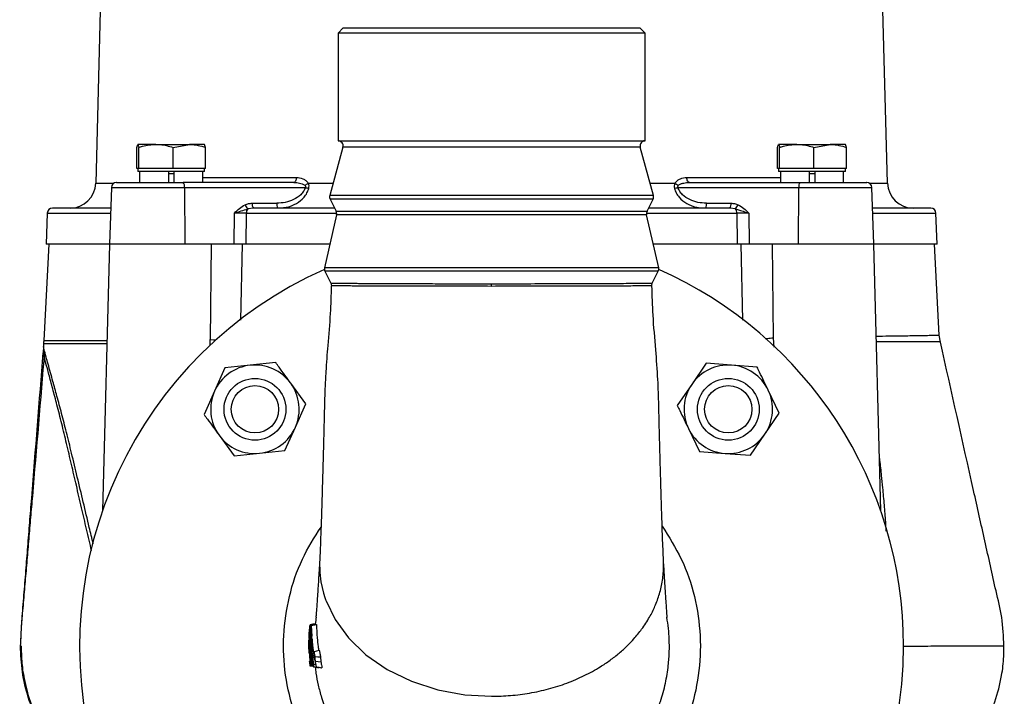
# Model space of a CAD drawing. Extents: x -1070 to 3046, y 155 to 6356.
# Drawn here: x 1512 to 1703, y 4835 to 4967 of the extents above; entities that cross this region are included whole.
import ezdxf

# ---------------------------------------------------------------- set-up
doc = ezdxf.new("R2010")
doc.units = 0
doc.header["$LTSCALE"] = 10
doc.header["$MEASUREMENT"] = 0
doc.linetypes.add('PLNÁ', pattern=[0])
doc.layers.add('1', color=7, linetype='PLNÁ')

msp = doc.modelspace()

# ---------------------------------------------------------------- linework, layer by layer
at = {"layer": '1'}
for p, q in [((1528.092, 4982.203), (1526.858, 4935.072)), ((1680.603, 4935.072), (1679.369, 4982.203)), ((1574.93, 4965.203), (1573.93, 4964.203)), ((1573.93, 4964.203), (1573.93, 4943.299)), ((1633.53, 4964.203), (1573.93, 4964.203)), ((1574.93, 4965.203), (1632.53, 4965.203)), ((1633.53, 4964.203), (1632.53, 4965.203)), ((1633.53, 4943.299), (1633.53, 4964.203)), ((1573.93, 4943.299), (1633.53, 4943.299)), ((1534.825, 4942.022), (1535.013, 4942.603)), ((1534.825, 4937.903), (1534.825, 4942.022)), ((1538.542, 4942.603), (1535.013, 4942.603)), ((1535.202, 4937.903), (1535.202, 4942.022)), ((1538.542, 4942.603), (1545.033, 4942.603)), ((1541.882, 4942.022), (1545.033, 4942.603)), ((1541.882, 4937.903), (1541.882, 4942.022)), ((1547.997, 4942.603), (1545.033, 4942.603)), ((1548.185, 4942.022), (1547.997, 4942.603)), ((1548.185, 4937.903), (1548.185, 4942.022)), ((1574.857, 4942.036), (1572.3, 4932.658)), ((1632.604, 4942.036), (1574.857, 4942.036)), ((1635.161, 4932.658), (1632.604, 4942.036)), ((1659.276, 4942.022), (1659.464, 4942.603)), ((1659.276, 4937.903), (1659.276, 4942.022)), ((1662.992, 4942.603), (1659.464, 4942.603)), ((1659.652, 4937.903), (1659.652, 4942.022)), ((1662.992, 4942.603), (1669.484, 4942.603)), ((1666.332, 4942.022), (1669.484, 4942.603)), ((1666.332, 4937.903), (1666.332, 4942.022)), ((1672.448, 4942.603), (1669.484, 4942.603)), ((1672.636, 4942.022), (1672.448, 4942.603)), ((1672.636, 4937.903), (1672.636, 4942.022)), ((1535.013, 4937.903), (1534.825, 4937.903)), ((1535.005, 4937.903), (1535.005, 4937.303)), ((1548.005, 4937.303), (1535.005, 4937.303)), ((1535.202, 4937.903), (1535.013, 4937.903)), ((1538.542, 4937.903), (1535.202, 4937.903)), ((1535.367, 4937.303), (1535.367, 4935.203)), ((1541.882, 4937.903), (1538.542, 4937.903)), ((1540.98, 4937.303), (1540.98, 4935.203)), ((1545.033, 4937.903), (1541.882, 4937.903)), ((1542.03, 4937.303), (1542.03, 4935.203)), ((1548.185, 4937.903), (1545.033, 4937.903)), ((1547.643, 4935.203), (1547.643, 4937.303)), ((1548.005, 4937.303), (1548.005, 4937.903)), ((1659.464, 4937.903), (1659.276, 4937.903)), ((1659.456, 4937.903), (1659.456, 4937.303)), ((1672.456, 4937.303), (1659.456, 4937.303)), ((1659.652, 4937.903), (1659.464, 4937.903)), ((1662.992, 4937.903), (1659.652, 4937.903)), ((1659.818, 4937.303), (1659.818, 4935.203)), ((1666.332, 4937.903), (1662.992, 4937.903)), ((1665.431, 4937.303), (1665.431, 4935.203)), ((1669.484, 4937.903), (1666.332, 4937.903)), ((1666.481, 4937.303), (1666.481, 4935.203)), ((1672.636, 4937.903), (1669.484, 4937.903)), ((1672.094, 4935.203), (1672.094, 4937.303)), ((1672.456, 4937.303), (1672.456, 4937.903)), ((1542.03, 4936.903), (1540.98, 4936.903)), ((1565.32, 4935.203), (1543.854, 4935.203)), ((1547.643, 4936.176), (1565.813, 4936.176)), ((1641.648, 4936.176), (1659.818, 4936.176)), ((1642.141, 4935.203), (1663.607, 4935.203)), ((1666.481, 4936.903), (1665.431, 4936.903)), ((1526.858, 4935.072), (1530.395, 4935.072)), ((1529.89, 4934.238), (1529.505, 4923.203)), ((1529.89, 4934.238), (1544.075, 4934.238)), ((1544.075, 4934.238), (1544.16, 4923.203)), ((1544.075, 4934.238), (1567.558, 4934.238)), ((1568.117, 4935.072), (1572.958, 4935.072)), ((1634.503, 4935.072), (1639.344, 4935.072)), ((1639.903, 4934.238), (1663.386, 4934.238)), ((1663.3, 4923.203), (1663.386, 4934.238)), ((1663.386, 4934.238), (1677.57, 4934.238)), ((1677.066, 4935.072), (1680.603, 4935.072)), ((1677.956, 4923.203), (1677.57, 4934.238)), ((1635.161, 4932.658), (1572.3, 4932.658)), ((1572.37, 4931.947), (1573.54, 4929.606)), ((1635.091, 4931.947), (1572.37, 4931.947)), ((1633.92, 4929.606), (1635.091, 4931.947)), ((1557.462, 4930.203), (1556.37, 4930.062)), ((1557.241, 4931.168), (1562.002, 4931.168)), ((1573.54, 4929.606), (1633.92, 4929.606)), ((1645.459, 4931.168), (1650.22, 4931.168)), ((1651.091, 4930.062), (1649.999, 4930.203)), ((1517.441, 4929.237), (1517.23, 4923.203)), ((1517.441, 4929.237), (1529.716, 4929.237)), ((1553.74, 4923.203), (1553.782, 4929.237)), ((1556.056, 4923.203), (1556.1, 4929.237)), ((1556.1, 4929.237), (1573.643, 4929.237)), ((1573.621, 4928.937), (1571.278, 4918.624)), ((1633.84, 4928.937), (1573.621, 4928.937)), ((1633.818, 4929.237), (1651.361, 4929.237)), ((1636.183, 4918.624), (1633.84, 4928.937)), ((1651.361, 4929.237), (1651.405, 4923.203)), ((1653.679, 4929.237), (1653.72, 4923.203)), ((1677.745, 4929.237), (1690.02, 4929.237)), ((1690.23, 4923.203), (1690.02, 4929.237)), ((1517.73, 4923.203), (1516.753, 4904.551)), ((1529.505, 4923.203), (1517.23, 4923.203)), ((1529.505, 4923.203), (1528.149, 4871.422)), ((1544.16, 4923.203), (1529.505, 4923.203)), ((1553.74, 4923.203), (1544.16, 4923.203)), ((1549.258, 4923.203), (1549.082, 4904.682)), ((1555.301, 4923.203), (1554.998, 4908.498)), ((1556.056, 4923.203), (1555.301, 4923.203)), ((1572.318, 4923.203), (1556.056, 4923.203)), ((1651.405, 4923.203), (1635.143, 4923.203)), ((1652.16, 4923.203), (1651.432, 4923.203)), ((1652.16, 4923.203), (1652.474, 4908.455)), ((1663.3, 4923.203), (1653.72, 4923.203)), ((1658.203, 4923.203), (1658.377, 4904.974)), ((1677.956, 4923.203), (1663.3, 4923.203)), ((1679.312, 4871.422), (1677.956, 4923.203)), ((1690.23, 4923.203), (1677.956, 4923.203)), ((1690.655, 4905.552), (1689.73, 4923.203)), ((1636.183, 4918.624), (1571.278, 4918.624)), ((1571.358, 4917.955), (1572.521, 4915.63)), ((1636.103, 4917.955), (1571.358, 4917.955)), ((1634.94, 4915.63), (1636.103, 4917.955)), ((1603.73, 4915.036), (1603.73, 4915.484)), ((1516.753, 4904.551), (1529.017, 4904.551)), ((1549.082, 4903.81), (1549.082, 4904.682)), ((1658.377, 4904.974), (1658.529, 4903.248)), ((1690.894, 4904.215), (1690.651, 4905.557)), ((1516.72, 4903.373), (1516.659, 4902.125)), ((1516.729, 4903.854), (1516.72, 4903.367)), ((1528.998, 4903.854), (1516.729, 4903.854)), ((1549.084, 4903.626), (1549.082, 4903.81)), ((1549.082, 4903.81), (1549.275, 4903.808)), ((1551.938, 4899.197), (1549.918, 4894.664)), ((1556.874, 4899.713), (1551.938, 4899.197)), ((1561.809, 4900.23), (1556.874, 4899.713)), ((1645.381, 4900.104), (1642.588, 4896.003)), ((1650.33, 4899.736), (1645.381, 4900.104)), ((1655.279, 4899.368), (1650.33, 4899.736)), ((1567.64, 4892.198), (1564.724, 4896.214)), ((1642.588, 4896.003), (1639.795, 4891.901)), ((1549.918, 4894.664), (1547.897, 4890.131)), ((1659.59, 4890.428), (1657.434, 4894.898)), ((1565.619, 4887.665), (1567.64, 4892.198)), ((1656.797, 4886.326), (1659.59, 4890.428)), ((1563.599, 4883.132), (1565.619, 4887.665)), ((1641.95, 4887.431), (1644.106, 4882.961)), ((1550.813, 4886.115), (1553.728, 4882.099)), ((1654.004, 4882.225), (1656.797, 4886.326)), ((1553.728, 4882.099), (1558.663, 4882.616)), ((1558.663, 4882.616), (1563.599, 4883.132)), ((1644.106, 4882.961), (1649.055, 4882.593)), ((1649.055, 4882.593), (1654.004, 4882.225)), ((1569.675, 4849.365), (1568.682, 4849.207)), ((1568.682, 4849.207), (1568.827, 4847.104)), ((1568.708, 4849.207), (1569.714, 4849.365)), ((1568.553, 4848.512), (1568.729, 4848.523)), ((1568.39, 4845.559), (1568.291, 4845.541)), ((1568.392, 4845.432), (1568.304, 4845.421)), ((1568.326, 4847.109), (1568.315, 4847.021)), ((1568.387, 4847.008), (1568.317, 4847.021)), ((1568.327, 4847.109), (1568.39, 4847.101)), ((1568.576, 4846.918), (1568.398, 4846.922)), ((1568.302, 4843.898), (1568.331, 4843.894)), ((1568.444, 4842.255), (1568.397, 4842.247)), ((1568.881, 4842.292), (1568.594, 4842.248)), ((1568.706, 4842.248), (1568.884, 4842.275)), ((1569.34, 4842.96), (1568.964, 4842.971)), ((1569.573, 4841.598), (1569.136, 4841.635)), ((1569.526, 4842.237), (1570.592, 4842.139)), ((1569.142, 4841.204), (1568.493, 4841.307)), ((1569.141, 4841.216), (1568.561, 4841.307)), ((1569.104, 4841.235), (1568.678, 4841.303)), ((1569.095, 4841.263), (1568.837, 4841.303)), ((1569.647, 4841.166), (1570.701, 4840.996))]:
    msp.add_line(p, q, dxfattribs=at)
for points in [[(1565.813, 4936.176), (1565.802, 4935.985), (1565.772, 4935.802), (1565.726, 4935.634), (1565.664, 4935.486), (1565.59, 4935.366), (1565.506, 4935.276), (1565.415, 4935.221), (1565.32, 4935.203)], [(1642.141, 4935.203), (1642.046, 4935.221), (1641.955, 4935.276), (1641.871, 4935.366), (1641.797, 4935.486), (1641.735, 4935.634), (1641.689, 4935.802), (1641.659, 4935.985), (1641.648, 4936.176)], [(1549.082, 4904.682), (1549.735, 4904.648), (1550.171, 4904.628)], [(1570.355, 4861.768), (1570.336, 4861.582), (1570.375, 4859.481), (1570.598, 4857.649), (1571.099, 4855.452), (1571.358, 4854.615), (1571.479, 4854.264), (1571.536, 4854.105), (1571.564, 4854.029), (1571.578, 4853.993), (1571.584, 4853.975), (1571.588, 4853.966), (1571.589, 4853.961), (1571.59, 4853.959), (1571.59, 4853.958), (1571.591, 4853.957), (1571.591, 4853.957), (1571.591, 4853.957), (1571.591, 4853.957), (1571.591, 4853.957), (1571.591, 4853.957), (1571.591, 4853.957), (1571.591, 4853.957), (1573.345, 4850.326), (1575.935, 4846.793), (1579.331, 4843.518), (1583.47, 4840.668), (1588.188, 4838.372), (1593.286, 4836.721), (1598.537, 4835.755), (1603.73, 4835.442)], [(1569.51, 4849.507), (1568.989, 4849.425), (1568.468, 4849.342)], [(1569.555, 4849.486), (1569.046, 4849.415), (1568.536, 4849.343)], [(1569.277, 4844.126), (1569.774, 4844.267), (1570.27, 4844.408)], [(1569.444, 4843.176), (1569.976, 4843.133), (1570.507, 4843.09)]]:
    msp.add_lwpolyline(points, dxfattribs=at)
for centre, radius in [((1557.769, 4891.165), 6), ((1649.692, 4891.165), 6), ((1557.769, 4891.165), 4.6), ((1649.692, 4891.165), 4.6)]:
    msp.add_circle(centre, radius, dxfattribs=at)
for centre, radius, start, end in [((1573.892, 4942.299), 1.001, 344.74488, 87.77389), ((1633.569, 4942.299), 1.001, 92.22611, 195.25512), ((1530.89, 4934.203), 1, 90, 178), ((1542.83, 4934.46), 1.265, 349.87108, 35.9409), ((1664.631, 4934.46), 1.265, 144.0591, 190.12892), ((1676.571, 4934.203), 1, 2, 90), ((1521.86, 4935.203), 5, 270, 358.5), ((1566.053, 4937.58), 3.248, 295.59212, 309.45292), ((1570.474, 4942.882), 9.123, 251.36064, 255.74599), ((1636.987, 4942.882), 9.123, 284.25401, 288.63936), ((1641.408, 4937.58), 3.248, 230.54708, 244.40788), ((1685.601, 4935.203), 5, 181.5, 270), ((1573.265, 4932.395), 1.001, 164.74488, 206.56505), ((1634.195, 4932.395), 1.001, 333.43495, 15.25512), ((1518.441, 4929.203), 1, 90, 178), ((1558.386, 4931.858), 2.7, 201.08146, 221.69016), ((1557.382, 4929.275), 1.283, 142.12798, 181.66208), ((1558.487, 4930.945), 1.265, 169.87047, 215.94151), ((1563.923, 4931.011), 1.927, 175.32395, 202.67193), ((1572.645, 4929.159), 1.001, 347.19573, 26.56505), ((1634.816, 4929.159), 1.001, 153.43495, 192.80427), ((1643.229, 4931.06), 2.233, 339.23355, 2.77483), ((1648.974, 4930.945), 1.265, 324.05849, 10.12953), ((1649.075, 4931.858), 2.7, 318.30984, 338.91854), ((1650.079, 4929.275), 1.283, 358.33732, 37.87201), ((1689.02, 4929.203), 1, 2, 90), ((1603.73, 4845.203), 80, 113.94911, 0), ((1572.254, 4918.403), 1.001, 167.19573, 206.56505), ((1635.207, 4918.403), 1.001, 333.43495, 12.80427), ((1603.73, 4845.203), 80, 0, 66.05089), ((1536.726, 4903.505), 20, 177, 179), ((1557.769, 4891.165), 8.595, 95.97498, 155.97498), ((1557.769, 4891.165), 8.595, 35.97498, 95.97498), ((1649.692, 4891.165), 8.595, 85.74537, 145.74537), ((1649.692, 4891.165), 8.595, 25.74537, 85.74537), ((1557.769, 4891.165), 8.595, 335.97498, 35.97498), ((1649.692, 4891.165), 8.595, 145.74537, 205.74537), ((1557.769, 4891.165), 8.595, 155.97498, 215.97498), ((1649.692, 4891.165), 8.595, 325.74537, 25.74537), ((1557.769, 4891.165), 8.595, 275.97498, 335.97498), ((1649.692, 4891.165), 8.595, 205.74537, 265.74537), ((1557.769, 4891.165), 8.595, 215.97498, 275.97498), ((1649.692, 4891.165), 8.595, 265.74537, 325.74537)]:
    msp.add_arc(centre, radius, start, end, dxfattribs=at)
for points, knots in [([(1535.013, 4942.603), (1535.018, 4942.602), (1535.081, 4942.594), (1535.144, 4942.298), (1535.202, 4942.022)], [0, 0, 0, 0, 0.04583867, 0.65284552, 0.65284552, 0.65284552, 0.65284552]), ([(1535.202, 4942.022), (1535.445, 4942.099), (1536.533, 4942.44), (1537.664, 4942.532), (1538.542, 4942.603)], [0, 0, 0, 0, 0.7630327, 3.4107749, 3.4107749, 3.4107749, 3.4107749]), ([(1538.542, 4942.603), (1538.815, 4942.596), (1539.945, 4942.567), (1541.047, 4942.257), (1541.882, 4942.022)], [0, 0, 0, 0, 0.8260816, 3.4156632, 3.4156632, 3.4156632, 3.4156632]), ([(1545.033, 4942.603), (1545.108, 4942.602), (1546.172, 4942.594), (1547.215, 4942.298), (1548.185, 4942.022)], [0, 0, 0, 0, 0.2268933, 3.231424, 3.231424, 3.231424, 3.231424]), ([(1659.464, 4942.603), (1659.468, 4942.602), (1659.532, 4942.594), (1659.594, 4942.298), (1659.652, 4942.022)], [0, 0, 0, 0, 0.04583751, 0.65282938, 0.65282938, 0.65282938, 0.65282938]), ([(1659.652, 4942.022), (1659.896, 4942.099), (1660.984, 4942.44), (1662.114, 4942.532), (1662.992, 4942.603)], [0, 0, 0, 0, 0.7630355, 3.4107745, 3.4107745, 3.4107745, 3.4107745]), ([(1662.992, 4942.603), (1663.266, 4942.596), (1664.396, 4942.567), (1665.497, 4942.257), (1666.332, 4942.022)], [0, 0, 0, 0, 0.8260848, 3.4156669, 3.4156669, 3.4156669, 3.4156669]), ([(1669.484, 4942.603), (1669.559, 4942.602), (1670.623, 4942.594), (1671.666, 4942.298), (1672.636, 4942.022)], [0, 0, 0, 0, 0.2268906, 3.2314237, 3.2314237, 3.2314237, 3.2314237]), ([(1530.919, 4935.203), (1530.91, 4935.203), (1530.802, 4935.203), (1531.238, 4935.203), (1532.263, 4935.203), (1533.924, 4935.203), (1536.038, 4935.203), (1538.526, 4935.203), (1541.216, 4935.203), (1542.984, 4935.203), (1543.854, 4935.203)], [0, 0, 0, 0, 0.1824074, 2.0632711, 3.9441329, 5.7655279, 7.5869229, 9.4677848, 11.3486484, 13.1700449, 13.1700449, 13.1700449, 13.1700449]), ([(1565.32, 4935.203), (1565.439, 4935.2), (1565.625, 4935.197), (1565.997, 4935.166), (1566.431, 4935.096), (1566.979, 4934.953), (1567.297, 4934.751), (1567.456, 4934.65)], [0, 0, 0, 0, 0.3601353, 0.5624997, 1.1246175, 1.6877539, 2.2492257, 2.2492257, 2.2492257, 2.2492257]), ([(1565.813, 4936.176), (1566.241, 4936.128), (1566.896, 4936.055), (1567.687, 4935.61), (1567.98, 4935.244), (1568.117, 4935.072)], [0, 0, 0, 0, 1.3371939, 2.0522143, 2.6859501, 2.6859501, 2.6859501, 2.6859501]), ([(1639.344, 4935.072), (1639.491, 4935.252), (1639.786, 4935.614), (1640.574, 4936.058), (1641.218, 4936.129), (1641.648, 4936.176)], [0, 0, 0, 0, 0.671598, 1.3431914, 2.6838414, 2.6838414, 2.6838414, 2.6838414]), ([(1640.005, 4934.65), (1640.157, 4934.747), (1640.474, 4934.95), (1641.203, 4935.149), (1641.769, 4935.181), (1642.141, 4935.203)], [0, 0, 0, 0, 0.5393784, 1.1251926, 2.2514631, 2.2514631, 2.2514631, 2.2514631]), ([(1663.607, 4935.203), (1664.477, 4935.203), (1666.245, 4935.203), (1668.935, 4935.203), (1671.423, 4935.203), (1673.536, 4935.203), (1675.198, 4935.203), (1676.223, 4935.203), (1676.659, 4935.203), (1676.551, 4935.203), (1676.542, 4935.203)], [0, 0, 0, 0, 1.8213964, 3.7022601, 5.5831219, 7.4045169, 9.2259119, 11.1067738, 12.9876374, 13.1700449, 13.1700449, 13.1700449, 13.1700449]), ([(1567.558, 4934.238), (1567.454, 4933.982), (1567.24, 4933.453), (1566.485, 4932.587), (1565.284, 4931.812), (1563.678, 4931.263), (1562.562, 4931.199), (1562.002, 4931.168)], [0, 0, 0, 0, 0.8196288, 1.696167, 3.4081995, 5.0998074, 6.8004809, 6.8004809, 6.8004809, 6.8004809]), ([(1563.064, 4930.3), (1563.408, 4930.332), (1564.373, 4930.421), (1565.871, 4931.059), (1567.146, 4932.057), (1567.907, 4933.121), (1568.124, 4933.743), (1568.227, 4934.04)], [0, 0, 0, 0, 1.0619271, 2.9816594, 4.9140684, 5.9200313, 6.8427101, 6.8427101, 6.8427101, 6.8427101]), ([(1567.456, 4934.65), (1567.49, 4934.619), (1567.551, 4934.561), (1567.597, 4934.467), (1567.607, 4934.394), (1567.601, 4934.321), (1567.575, 4934.271), (1567.558, 4934.238)], [0, 0, 0, 0, 0.13946312, 0.25528456, 0.30879519, 0.36207902, 0.47623415, 0.47623415, 0.47623415, 0.47623415]), ([(1568.227, 4934.04), (1568.258, 4934.217), (1568.32, 4934.575), (1568.185, 4934.905), (1568.117, 4935.072)], [0, 0, 0, 0, 0.5344171, 1.0795722, 1.0795722, 1.0795722, 1.0795722]), ([(1639.344, 4935.072), (1639.276, 4934.905), (1639.141, 4934.575), (1639.203, 4934.217), (1639.234, 4934.04)], [0, 0, 0, 0, 0.5451551, 1.0795722, 1.0795722, 1.0795722, 1.0795722]), ([(1639.234, 4934.04), (1639.337, 4933.742), (1639.554, 4933.12), (1640.315, 4932.059), (1641.587, 4931.043), (1643.065, 4930.482), (1644, 4930.284), (1644.329, 4930.258), (1644.345, 4930.257)], [0, 0, 0, 0, 0.9227153, 1.9278905, 3.8570161, 5.7742726, 6.7396296, 6.790452, 6.790452, 6.790452, 6.790452]), ([(1640.005, 4934.65), (1639.971, 4934.619), (1639.91, 4934.561), (1639.864, 4934.467), (1639.854, 4934.394), (1639.86, 4934.321), (1639.886, 4934.271), (1639.903, 4934.238)], [0, 0, 0, 0, 0.13946309, 0.2552845, 0.30879369, 0.3620789, 0.476234, 0.476234, 0.476234, 0.476234]), ([(1645.459, 4931.168), (1644.898, 4931.2), (1643.779, 4931.264), (1642.173, 4931.814), (1640.974, 4932.588), (1640.221, 4933.453), (1640.007, 4933.982), (1639.903, 4934.238)], [0, 0, 0, 0, 1.7048091, 3.3981389, 5.1053551, 5.9810419, 6.8003858, 6.8003858, 6.8003858, 6.8003858]), ([(1529.749, 4930.203), (1529.199, 4930.203), (1527.282, 4930.203), (1524.664, 4930.203), (1521.917, 4930.203), (1519.944, 4930.203), (1518.676, 4930.203), (1518.519, 4930.203), (1518.441, 4930.203)], [0, 0, 0, 0, 0.8226022, 2.8617768, 4.931505, 7.0453949, 9.1720482, 11.3089159, 11.3089159, 11.3089159, 11.3089159]), ([(1553.782, 4929.237), (1554.092, 4929.564), (1554.71, 4930.215), (1555.482, 4930.663), (1555.866, 4930.887)], [0, 0, 0, 0, 1.3457962, 2.6855556, 2.6855556, 2.6855556, 2.6855556]), ([(1553.782, 4929.237), (1554.209, 4929.385), (1555.066, 4929.681), (1555.935, 4929.935), (1556.37, 4930.062)], [0, 0, 0, 0, 1.3568855, 2.7170411, 2.7170411, 2.7170411, 2.7170411]), ([(1555.866, 4930.887), (1556.088, 4930.97), (1556.532, 4931.135), (1557.004, 4931.157), (1557.241, 4931.168)], [0, 0, 0, 0, 0.7090188, 1.4202836, 1.4202836, 1.4202836, 1.4202836]), ([(1573.242, 4930.203), (1572.655, 4930.203), (1569.554, 4930.203), (1564.222, 4930.203), (1559.703, 4930.203), (1557.462, 4930.203)], [0, 0, 0, 0, 1.6615459, 8.7775959, 15.7801043, 15.7801043, 15.7801043, 15.7801043]), ([(1649.999, 4930.203), (1647.757, 4930.203), (1643.239, 4930.203), (1637.907, 4930.203), (1634.806, 4930.203), (1634.219, 4930.203)], [0, 0, 0, 0, 7.0023077, 14.1181472, 15.7801043, 15.7801043, 15.7801043, 15.7801043]), ([(1650.22, 4931.168), (1650.457, 4931.157), (1650.929, 4931.135), (1651.373, 4930.97), (1651.594, 4930.887)], [0, 0, 0, 0, 0.7112648, 1.4202836, 1.4202836, 1.4202836, 1.4202836]), ([(1651.091, 4930.062), (1651.345, 4929.992), (1651.919, 4929.832), (1652.786, 4929.54), (1653.39, 4929.335), (1653.679, 4929.237)], [0, 0, 0, 0, 0.7943779, 1.796376, 2.7171599, 2.7171599, 2.7171599, 2.7171599]), ([(1651.594, 4930.887), (1651.979, 4930.663), (1652.751, 4930.215), (1653.369, 4929.564), (1653.679, 4929.237)], [0, 0, 0, 0, 1.3397594, 2.6855556, 2.6855556, 2.6855556, 2.6855556]), ([(1689.02, 4930.203), (1688.942, 4930.203), (1688.785, 4930.203), (1687.517, 4930.203), (1685.544, 4930.203), (1682.797, 4930.203), (1680.179, 4930.203), (1678.262, 4930.203), (1677.711, 4930.203)], [0, 0, 0, 0, 2.1367487, 4.2633974, 6.3774091, 8.4470177, 10.4862526, 11.3089159, 11.3089159, 11.3089159, 11.3089159]), ([(1556.1, 4929.238), (1555.925, 4929.238), (1555.575, 4929.24), (1554.987, 4929.241), (1554.381, 4929.24), (1553.982, 4929.238), (1553.782, 4929.237)], [0, 0, 0, 0, 0.5808827, 1.1590417, 1.7372824, 2.318395, 2.318395, 2.318395, 2.318395]), ([(1653.679, 4929.237), (1653.479, 4929.238), (1653.08, 4929.24), (1652.474, 4929.241), (1651.886, 4929.24), (1651.536, 4929.238), (1651.361, 4929.237)], [0, 0, 0, 0, 0.5811126, 1.1593531, 1.7375156, 2.3183951, 2.3183951, 2.3183951, 2.3183951]), ([(1556.056, 4923.203), (1555.869, 4923.203), (1555.39, 4923.203), (1554.576, 4923.203), (1553.992, 4923.203), (1553.74, 4923.203)], [0, 0, 0, 0, 0.6190005, 1.5858759, 2.3158528, 2.3158528, 2.3158528, 2.3158528]), ([(1653.72, 4923.203), (1653.508, 4923.203), (1652.964, 4923.203), (1652.143, 4923.203), (1651.627, 4923.203), (1651.405, 4923.203)], [0, 0, 0, 0, 0.618988, 1.5858641, 2.3158528, 2.3158528, 2.3158528, 2.3158528]), ([(1653.545, 4923.203), (1653.512, 4923.203), (1653.005, 4923.203), (1652.568, 4923.203), (1652.16, 4923.203)], [0, 0, 0, 0, 0.0903162, 1.38551, 1.38551, 1.38551, 1.38551]), ([(1572.599, 4915.155), (1572.546, 4913.346), (1572.431, 4909.476), (1571.947, 4903.922), (1571.548, 4899.081), (1571.369, 4895.411), (1571.275, 4892.662), (1571.233, 4889.916), (1571.135, 4886.713), (1571.034, 4882.698), (1570.918, 4878.452), (1570.795, 4874.142), (1570.664, 4869.939), (1570.515, 4865.674), (1570.4, 4863.079), (1570.343, 4861.769)], [0, 0, 0, 0, 5.0293382, 10.7566738, 15.4836214, 18.5252638, 20.9945451, 23.1675869, 26.201496, 30.0385243, 34.7017755, 38.7597285, 43.3036238, 48.3278347, 53.4468763, 53.4468763, 53.4468763, 53.4468763]), ([(1572.52, 4915.631), (1572.552, 4915.555), (1572.617, 4915.403), (1572.623, 4915.237), (1572.626, 4915.154)], [0, 0, 0, 0, 0.24858994, 0.49722279, 0.49722279, 0.49722279, 0.49722279]), ([(1603.73, 4915.484), (1602.385, 4915.484), (1599.91, 4915.484), (1596.574, 4915.485), (1593.938, 4915.487), (1591.888, 4915.49), (1589.927, 4915.496), (1587.615, 4915.504), (1584.693, 4915.516), (1582.332, 4915.527), (1580.631, 4915.536), (1579.616, 4915.542), (1578.6, 4915.548), (1577.6, 4915.555), (1576.631, 4915.563), (1575.712, 4915.571), (1574.632, 4915.583), (1573.629, 4915.596), (1572.918, 4915.61), (1572.576, 4915.622), (1572.538, 4915.628), (1572.522, 4915.63)], [0, 0, 0, 0, 2.5719731, 4.7321057, 6.4801778, 7.8159921, 8.9195936, 10.5888362, 12.8236284, 15.6238629, 16.5477136, 17.5354652, 18.5871267, 19.7027299, 20.8822903, 22.1258357, 23.4333842, 25.8819453, 27.9985891, 29.7829167, 31.2099403, 31.2099403, 31.2099403, 31.2099403]), ([(1603.73, 4915.036), (1601.687, 4915.036), (1597.614, 4915.037), (1591.742, 4915.045), (1586.337, 4915.057), (1581.596, 4915.073), (1577.713, 4915.092), (1574.791, 4915.114), (1573.123, 4915.134), (1572.426, 4915.151), (1572.626, 4915.154), (1572.627, 4915.154)], [0, 0, 0, 0, 3.9545119, 7.8818948, 11.8234307, 15.7591118, 19.6882529, 23.6328701, 27.5555243, 31.500361, 31.5060308, 31.5060308, 31.5060308, 31.5060308]), ([(1634.939, 4915.63), (1634.939, 4915.63), (1635.013, 4915.627), (1634.761, 4915.617), (1634.124, 4915.6), (1632.67, 4915.58), (1630.633, 4915.56), (1628.52, 4915.545), (1626.874, 4915.535), (1625.655, 4915.529), (1624.675, 4915.524), (1623.662, 4915.52), (1622.618, 4915.515), (1621.017, 4915.51), (1618.794, 4915.503), (1614.944, 4915.494), (1609.919, 4915.485), (1605.772, 4915.484), (1603.73, 4915.484)], [0, 0, 0, 0, 0.0143436, 2.0857821, 4.6943459, 7.8390762, 10.9342351, 13.2971095, 14.9274882, 15.7965669, 16.6606958, 17.5198632, 18.3740809, 19.2233707, 21.3241582, 23.3941834, 27.436949, 31.3577437, 31.3577437, 31.3577437, 31.3577437]), ([(1634.83, 4915.154), (1634.832, 4915.154), (1635.03, 4915.149), (1634.332, 4915.135), (1632.659, 4915.114), (1629.731, 4915.092), (1625.843, 4915.073), (1621.104, 4915.057), (1615.694, 4915.045), (1609.832, 4915.037), (1605.762, 4915.036), (1603.73, 4915.036)], [0, 0, 0, 0, 0.0324141, 3.9576785, 7.8953122, 11.8336057, 15.7586906, 19.703494, 23.6254963, 27.5686321, 31.5007413, 31.5007413, 31.5007413, 31.5007413]), ([(1634.835, 4915.154), (1634.838, 4915.237), (1634.844, 4915.404), (1634.909, 4915.557), (1634.942, 4915.633)], [0, 0, 0, 0, 0.2496145, 0.4991615, 0.4991615, 0.4991615, 0.4991615]), ([(1637.118, 4861.77), (1637.053, 4863.266), (1636.927, 4866.15), (1636.768, 4870.819), (1636.637, 4875.144), (1636.531, 4878.901), (1636.446, 4882.048), (1636.369, 4884.991), (1636.279, 4888.221), (1636.197, 4892.279), (1636.035, 4897.202), (1635.611, 4903.035), (1635.042, 4909.096), (1634.919, 4913.245), (1634.863, 4915.155)], [0, 0, 0, 0, 5.8398962, 11.2554252, 15.8639712, 19.6728989, 22.7024891, 25.1674558, 28.1815721, 31.9125598, 36.5578298, 41.9298813, 48.143812, 53.4468655, 53.4468655, 53.4468655, 53.4468655]), ([(1658.377, 4904.974), (1658.035, 4904.935), (1657.572, 4904.883), (1657.013, 4904.844), (1656.866, 4904.834)], [0, 0, 0, 0, 1.1192326, 1.5176351, 1.5176351, 1.5176351, 1.5176351]), ([(1690.612, 4905.549), (1690.611, 4905.544), (1690.611, 4905.529), (1690.187, 4905.507), (1689.459, 4905.482), (1688.475, 4905.458), (1687.309, 4905.435), (1686.009, 4905.413), (1684.333, 4905.387), (1682.254, 4905.358), (1680.151, 4905.33), (1678.838, 4905.312), (1678.424, 4905.306)], [0, 0, 0, 0, 1.0451876, 2.508659, 3.8886832, 5.1852517, 6.3983576, 7.5279933, 8.5741528, 10.2038142, 11.5778748, 12.2093045, 12.2093045, 12.2093045, 12.2093045]), ([(1526.36, 4865.052), (1526.109, 4866.109), (1525.46, 4868.834), (1524.434, 4873.175), (1523.285, 4877.995), (1522.199, 4882.533), (1521.179, 4886.668), (1520.219, 4890.377), (1519.332, 4893.701), (1518.622, 4896.295), (1518.052, 4898.349), (1517.601, 4899.957), (1517.156, 4901.552), (1516.797, 4902.861), (1516.746, 4903.197), (1516.72, 4903.363)], [0, 0, 0, 0, 2.3750988, 6.1249164, 9.9072344, 13.5917706, 16.9684731, 20.1978639, 23.4075054, 26.4646863, 28.4109327, 30.7174016, 32.9808494, 36.2688744, 39.512652, 39.512652, 39.512652, 39.512652]), ([(1690.89, 4904.225), (1690.877, 4904.228), (1690.848, 4904.235), (1690.558, 4904.243), (1689.967, 4904.252), (1689.07, 4904.259), (1688.058, 4904.265), (1687.193, 4904.269), (1686.422, 4904.271), (1685.599, 4904.271), (1684.601, 4904.27), (1683.568, 4904.27), (1682.644, 4904.27), (1681.671, 4904.272), (1680.407, 4904.273), (1679.286, 4904.274), (1678.547, 4904.273), (1678.452, 4904.273)], [0, 0, 0, 0, 0.9003509, 2.0462574, 3.4150215, 4.86204, 6.0046687, 6.8432404, 7.3492432, 8.0201155, 8.8340644, 9.5565354, 10.1253801, 10.5975519, 11.3300665, 12.2970472, 12.4398499, 12.4398499, 12.4398499, 12.4398499]), ([(1703.222, 4845.202), (1703.142, 4847.061), (1702.987, 4850.679), (1701.676, 4855.803), (1700.609, 4860.764), (1699.511, 4865.629), (1698.424, 4870.499), (1695.546, 4883.362), (1693.038, 4894.605), (1690.892, 4904.225)], [0, 0, 0, 0, 5.5683734, 10.8357406, 15.8198206, 20.8130723, 25.8054812, 30.7971675, 60.3794321, 60.3794321, 60.3794321, 60.3794321]), ([(1516.906, 4902.33), (1516.121, 4892.981), (1515.22, 4882.253), (1514.195, 4870.15), (1513.844, 4866.017), (1513.493, 4861.883), (1513.133, 4857.749), (1512.795, 4853.615), (1512.385, 4849.441), (1512.269, 4846.634), (1512.211, 4845.205)], [0, 0, 0, 0, 28.1452094, 32.2940952, 36.4422263, 40.5897959, 44.739932, 48.8946682, 53.0329003, 57.3218136, 57.3218136, 57.3218136, 57.3218136]), ([(1512.244, 4845.2), (1512.336, 4846.92), (1512.513, 4850.209), (1512.922, 4855.061), (1513.293, 4859.765), (1513.67, 4864.473), (1514.041, 4869.178), (1515.035, 4881.73), (1515.91, 4892.713), (1516.66, 4902.126)], [0, 0, 0, 0, 5.1668403, 9.8790793, 14.606846, 19.3255123, 24.0459099, 28.7675908, 57.0989673, 57.0989673, 57.0989673, 57.0989673]), ([(1526.056, 4863.662), (1525.727, 4865.071), (1525.069, 4867.895), (1524.082, 4872.148), (1523.104, 4876.348), (1522.135, 4880.509), (1521.195, 4884.531), (1520.246, 4888.425), (1519.334, 4892.002), (1518.489, 4895.236), (1517.748, 4897.991), (1517.216, 4899.946), (1516.885, 4901.164), (1516.697, 4901.883), (1516.673, 4902.045), (1516.66, 4902.126)], [0, 0, 0, 0, 3.183061, 6.3782872, 9.7643892, 12.9868073, 16.3068504, 19.6382941, 23.0568074, 26.2895075, 29.6128994, 32.934958, 35.1514415, 37.3677701, 39.6001648, 39.6001648, 39.6001648, 39.6001648]), ([(1564.724, 4896.214), (1563.967, 4897.257), (1562.992, 4898.601), (1562.025, 4899.933), (1561.809, 4900.23)], [0, 0, 0, 0, 3.8556915, 4.9624923, 4.9624923, 4.9624923, 4.9624923]), ([(1657.434, 4894.898), (1656.874, 4896.06), (1656.153, 4897.555), (1655.438, 4899.037), (1655.279, 4899.368)], [0, 0, 0, 0, 3.8556941, 4.962497, 4.962497, 4.962497, 4.962497]), ([(1639.795, 4891.901), (1639.954, 4891.57), (1640.669, 4890.088), (1641.39, 4888.593), (1641.95, 4887.431)], [0, 0, 0, 0, 1.1068029, 4.9625104, 4.9625104, 4.9625104, 4.9625104]), ([(1547.897, 4890.131), (1548.113, 4889.834), (1549.08, 4888.503), (1550.055, 4887.159), (1550.813, 4886.115)], [0, 0, 0, 0, 1.1068008, 4.9625065, 4.9625065, 4.9625065, 4.9625065]), ([(1680.373, 4867.521), (1680.369, 4867.581), (1680.336, 4868.174), (1680.258, 4869.311), (1680.139, 4870.937), (1680.006, 4872.584), (1679.861, 4874.253), (1679.684, 4876.155), (1679.449, 4878.503), (1679.224, 4880.614), (1679.066, 4881.944), (1679.028, 4882.272)], [0, 0, 0, 0, 0.1834826, 1.8054952, 3.4452056, 5.1027144, 6.7779066, 8.4786422, 10.8302509, 13.8328966, 14.8150388, 14.8150388, 14.8150388, 14.8150388]), ([(1599.734, 4805.062), (1597.203, 4805.453), (1592.14, 4806.235), (1584.999, 4809.201), (1578.521, 4813.363), (1572.952, 4818.703), (1568.49, 4824.994), (1565.298, 4832.018), (1563.491, 4839.518), (1563.129, 4847.231), (1564.257, 4854.857), (1566.66, 4862.056), (1569.316, 4866.263), (1570.602, 4868.301)], [0, 0, 0, 0, 7.7059183, 15.413377, 23.1223653, 30.8329005, 38.5449587, 46.258585, 53.9737109, 61.690403, 69.4086044, 77.1283623, 84.3795472, 84.3795472, 84.3795472, 84.3795472]), ([(1636.853, 4868.478), (1638.179, 4866.385), (1640.882, 4862.119), (1643.324, 4854.846), (1644.463, 4847.199), (1644.108, 4839.459), (1642.304, 4831.928), (1639.106, 4824.871), (1634.631, 4818.547), (1629.04, 4813.174), (1622.532, 4808.982), (1615.353, 4805.99), (1610.26, 4805.198), (1607.714, 4804.802)], [0, 0, 0, 0, 7.4564983, 15.1962057, 22.9374708, 30.6802631, 38.4245762, 46.1704643, 53.9178576, 61.6668035, 69.417291, 77.1692971, 84.9228525, 84.9228525, 84.9228525, 84.9228525]), ([(1570.35, 4861.908), (1570.268, 4860.572), (1570.11, 4857.982), (1569.919, 4855.022), (1569.771, 4852.861), (1569.669, 4851.402), (1569.604, 4850.692), (1569.627, 4850.818), (1569.631, 4850.839)], [0, 0, 0, 0, 2.79635, 5.4213697, 7.645405, 9.4788327, 11.0647561, 11.3903855, 11.3903855, 11.3903855, 11.3903855]), ([(1603.73, 4835.442), (1604.957, 4835.473), (1607.437, 4835.535), (1611.144, 4836.029), (1614.818, 4836.825), (1618.379, 4837.961), (1621.751, 4839.408), (1624.189, 4840.75), (1625.818, 4841.799), (1626.756, 4842.452), (1627.655, 4843.129), (1628.514, 4843.828), (1629.332, 4844.546), (1630.306, 4845.467), (1631.527, 4846.752), (1633.012, 4848.582), (1634.389, 4850.691), (1635.535, 4852.993), (1636.242, 4854.943), (1636.678, 4856.63), (1636.933, 4857.976), (1637.093, 4859.37), (1637.157, 4860.642), (1637.121, 4861.445), (1637.106, 4861.77)], [0, 0, 0, 0, 3.2468675, 6.56723, 9.9394356, 13.3485112, 16.7669158, 20.1682254, 21.2949547, 22.4168141, 23.5331784, 24.6424063, 25.7436672, 26.8364923, 28.7556828, 31.2554199, 34.3091777, 36.9342528, 39.8126836, 41.3395707, 42.9194928, 44.5476038, 46.2180565, 47.3511157, 47.3511157, 47.3511157, 47.3511157]), ([(1637.832, 4850.71), (1637.834, 4850.732), (1637.839, 4850.78), (1637.786, 4851.467), (1637.718, 4852.437), (1637.615, 4853.926), (1637.479, 4855.996), (1637.313, 4858.6), (1637.181, 4860.754), (1637.116, 4861.818)], [0, 0, 0, 0, 1.0203739, 2.2193441, 3.623981, 5.2411563, 7.0751663, 9.127168, 11.1321357, 11.1321357, 11.1321357, 11.1321357]), ([(1568.378, 4848.371), (1568.399, 4848.599), (1568.432, 4848.948), (1568.467, 4849.26), (1568.479, 4849.36), (1568.477, 4849.332), (1568.461, 4849.164), (1568.428, 4848.805), (1568.374, 4848.13), (1568.344, 4847.502), (1568.326, 4847.109)], [0, 0, 0, 0, 0.5345579, 0.8193659, 1.1053607, 1.3777672, 1.684015, 1.9593686, 2.4420388, 3.2518675, 3.2518675, 3.2518675, 3.2518675]), ([(1568.387, 4847.004), (1568.393, 4847.27), (1568.404, 4847.768), (1568.437, 4848.504), (1568.467, 4848.972), (1568.483, 4849.207)], [0, 0, 0, 0, 0.8035042, 1.5033927, 2.2046744, 2.2046744, 2.2046744, 2.2046744]), ([(1568.486, 4849.207), (1568.47, 4848.945), (1568.439, 4848.432), (1568.41, 4847.67), (1568.402, 4847.172), (1568.398, 4846.922)], [0, 0, 0, 0, 0.7819497, 1.5333096, 2.2862438, 2.2862438, 2.2862438, 2.2862438]), ([(1568.483, 4849.207), (1568.483, 4849.207), (1568.484, 4849.207), (1568.485, 4849.207), (1568.486, 4849.207)], [0, 0, 0, 0, 0.0012358865, 0.0032484531, 0.0032484531, 0.0032484531, 0.0032484531]), ([(1568.513, 4848.871), (1568.518, 4848.977), (1568.526, 4849.172), (1568.533, 4849.263), (1568.536, 4849.305)], [0, 0, 0, 0, 0.23695395, 0.43514817, 0.43514817, 0.43514817, 0.43514817]), ([(1568.542, 4849.338), (1568.542, 4849.34), (1568.545, 4849.357), (1568.547, 4849.281), (1568.549, 4849.063), (1568.55, 4848.776), (1568.552, 4848.57), (1568.553, 4848.512)], [0, 0, 0, 0, 0.02557127, 0.24571337, 0.45468295, 0.748971, 0.86474771, 0.86474771, 0.86474771, 0.86474771]), ([(1568.708, 4849.207), (1568.705, 4849.207), (1568.696, 4849.207), (1568.687, 4849.207), (1568.682, 4849.207)], [0, 0, 0, 0, 0.010122331, 0.026233494, 0.026233494, 0.026233494, 0.026233494]), ([(1569.354, 4842.942), (1569.249, 4843.567), (1569.04, 4844.818), (1568.809, 4846.908), (1568.745, 4848.374), (1568.708, 4849.207)], [0, 0, 0, 0, 1.9027602, 3.8055681, 6.3055227, 6.3055227, 6.3055227, 6.3055227]), ([(1569.688, 4850.803), (1569.604, 4850.362), (1569.512, 4849.886), (1569.468, 4849.403), (1569.465, 4849.367)], [0, 0, 0, 0, 1.346469, 1.4551956, 1.4551956, 1.4551956, 1.4551956]), ([(1569.501, 4849.487), (1569.502, 4849.494), (1569.504, 4849.512), (1569.503, 4849.501), (1569.502, 4849.493)], [0, 0, 0, 0, 0.015035999, 0.042838812, 0.042838812, 0.042838812, 0.042838812]), ([(1569.549, 4849.472), (1569.549, 4849.475), (1569.553, 4849.49), (1569.553, 4849.411), (1569.554, 4849.351)], [0, 0, 0, 0, 0.04003664, 0.15820155, 0.15820155, 0.15820155, 0.15820155]), ([(1569.675, 4849.365), (1569.678, 4849.365), (1569.684, 4849.365), (1569.697, 4849.365), (1569.707, 4849.365), (1569.714, 4849.365)], [0, 0, 0, 0, 0.009903444, 0.019806858, 0.039141985, 0.039141985, 0.039141985, 0.039141985]), ([(1569.714, 4849.365), (1569.754, 4848.496), (1569.819, 4847.067), (1569.997, 4845.405), (1570.124, 4844.614), (1570.162, 4844.377)], [0, 0, 0, 0, 2.6079594, 4.2937587, 5.0125656, 5.0125656, 5.0125656, 5.0125656]), ([(1607.141, 4810.864), (1608.026, 4810.973), (1609.667, 4811.174), (1612.204, 4811.722), (1614.875, 4812.494), (1617.889, 4813.668), (1621.01, 4815.264), (1624.051, 4817.239), (1626.851, 4819.497), (1629.422, 4822.062), (1631.715, 4824.903), (1633.488, 4827.644), (1634.799, 4830.113), (1635.752, 4832.249), (1636.494, 4834.279), (1637.063, 4836.183), (1637.491, 4837.95), (1637.819, 4839.698), (1638.099, 4841.753), (1638.263, 4844.023), (1638.249, 4846.426), (1638.119, 4848.65), (1637.875, 4850.063), (1637.751, 4850.776)], [0, 0, 0, 0, 2.6765997, 4.9656329, 7.7866817, 11.0210728, 14.6635493, 18.2952768, 21.8955094, 25.4469365, 29.1830367, 32.8427584, 35.2319617, 37.5739948, 39.8618301, 41.7207405, 43.5399563, 45.3197867, 47.0599776, 49.7684429, 52.1446125, 54.2771321, 56.4489318, 56.4489318, 56.4489318, 56.4489318]), ([(1568.375, 4848.156), (1568.38, 4848.241), (1568.39, 4848.384), (1568.4, 4848.512), (1568.401, 4848.547), (1568.397, 4848.509), (1568.385, 4848.381), (1568.359, 4848.086), (1568.315, 4847.485), (1568.269, 4846.563), (1568.256, 4845.705), (1568.263, 4845.152), (1568.27, 4844.908), (1568.278, 4844.779), (1568.283, 4844.751), (1568.287, 4844.811), (1568.287, 4844.914), (1568.288, 4844.975), (1568.288, 4844.982)], [0, 0, 0, 0, 0.2324543, 0.3942917, 0.5567366, 0.7129381, 0.8743842, 1.1217387, 1.5600948, 2.2956255, 3.1310956, 3.3898361, 3.6504822, 3.8395493, 4.0285555, 4.2266695, 4.4045476, 4.4250711, 4.4250711, 4.4250711, 4.4250711]), ([(1568.281, 4846.69), (1568.284, 4846.857), (1568.298, 4847.438), (1568.345, 4847.983), (1568.378, 4848.371)], [0, 0, 0, 0, 0.485658, 1.6847692, 1.6847692, 1.6847692, 1.6847692]), ([(1568.315, 4847.021), (1568.323, 4847.215), (1568.34, 4847.613), (1568.363, 4847.972), (1568.375, 4848.156)], [0, 0, 0, 0, 0.555689, 1.1365734, 1.1365734, 1.1365734, 1.1365734]), ([(1568.485, 4847.533), (1568.485, 4847.663), (1568.487, 4847.923), (1568.496, 4848.385), (1568.506, 4848.685), (1568.513, 4848.871)], [0, 0, 0, 0, 0.3694259, 0.7390864, 1.3381392, 1.3381392, 1.3381392, 1.3381392]), ([(1569.046, 4841.426), (1569.007, 4841.6), (1568.883, 4842.148), (1568.68, 4843.569), (1568.515, 4845.434), (1568.495, 4846.827), (1568.485, 4847.533)], [0, 0, 0, 0, 0.6616598, 2.0855552, 4.0884404, 6.1470849, 6.1470849, 6.1470849, 6.1470849]), ([(1568.503, 4847.879), (1568.505, 4848.018), (1568.509, 4848.222), (1568.516, 4848.444), (1568.52, 4848.496), (1568.522, 4848.522)], [0, 0, 0, 0, 0.33096623, 0.48616158, 0.64309005, 0.64309005, 0.64309005, 0.64309005]), ([(1568.86, 4842.631), (1568.817, 4842.929), (1568.672, 4843.919), (1568.563, 4845.326), (1568.503, 4846.789), (1568.503, 4847.514), (1568.503, 4847.879)], [0, 0, 0, 0, 0.9239435, 3.0588629, 4.1535038, 5.267661, 5.267661, 5.267661, 5.267661]), ([(1568.525, 4848.527), (1568.525, 4848.529), (1568.527, 4848.536), (1568.53, 4848.477), (1568.534, 4848.317), (1568.538, 4848.097), (1568.542, 4847.932), (1568.544, 4847.881)], [0, 0, 0, 0, 0.04544417, 0.15912611, 0.30407795, 0.55448444, 0.66425171, 0.66425171, 0.66425171, 0.66425171]), ([(1568.544, 4847.881), (1568.552, 4847.579), (1568.58, 4846.566), (1568.676, 4845.137), (1568.832, 4843.652), (1568.923, 4842.921), (1568.968, 4842.553)], [0, 0, 0, 0, 0.9235385, 3.0982739, 4.213276, 5.3486881, 5.3486881, 5.3486881, 5.3486881]), ([(1568.553, 4848.512), (1568.561, 4848.098), (1568.579, 4847.222), (1568.685, 4845.338), (1568.853, 4843.916), (1568.964, 4842.971)], [0, 0, 0, 0, 1.2907483, 2.7247585, 5.5610613, 5.5610613, 5.5610613, 5.5610613]), ([(1512.385, 4845.207), (1512.397, 4844.248), (1512.423, 4842.122), (1512.948, 4838.521), (1513.925, 4834.763), (1515.389, 4831.048), (1517.175, 4827.754), (1518.598, 4825.514), (1519.495, 4824.491), (1519.557, 4824.421)], [0, 0, 0, 0, 2.8772869, 6.3828622, 10.8972405, 14.5186075, 18.3559007, 22.1732571, 22.4549909, 22.4549909, 22.4549909, 22.4549909]), ([(1568.263, 4844.624), (1568.255, 4844.943), (1568.239, 4845.533), (1568.263, 4846.184), (1568.275, 4846.483)], [0, 0, 0, 0, 1.0042808, 1.8595482, 1.8595482, 1.8595482, 1.8595482]), ([(1568.288, 4844.982), (1568.288, 4845.033), (1568.288, 4845.139), (1568.288, 4845.33), (1568.288, 4845.47), (1568.288, 4845.541)], [0, 0, 0, 0, 0.1787774, 0.3670711, 0.55953926, 0.55953926, 0.55953926, 0.55953926]), ([(1568.288, 4845.541), (1568.289, 4845.526), (1568.293, 4845.485), (1568.297, 4845.445), (1568.299, 4845.42)], [0, 0, 0, 0, 0.04544794, 0.12134185, 0.12134185, 0.12134185, 0.12134185]), ([(1568.299, 4845.421), (1568.309, 4844.928), (1568.327, 4843.994), (1568.418, 4842.622), (1568.514, 4841.746), (1568.561, 4841.307)], [0, 0, 0, 0, 1.4792572, 2.801198, 4.124738, 4.124738, 4.124738, 4.124738]), ([(1568.431, 4844.231), (1568.421, 4844.486), (1568.399, 4844.996), (1568.379, 4845.919), (1568.384, 4846.593), (1568.387, 4847.004)], [0, 0, 0, 0, 0.7794515, 1.5588625, 2.7747239, 2.7747239, 2.7747239, 2.7747239]), ([(1568.398, 4846.922), (1568.398, 4846.48), (1568.398, 4845.594), (1568.454, 4844.009), (1568.54, 4842.923), (1568.594, 4842.248)], [0, 0, 0, 0, 1.2828686, 2.5657516, 4.6814578, 4.6814578, 4.6814578, 4.6814578]), ([(1568.864, 4846.578), (1568.89, 4846.112), (1568.993, 4844.289), (1569.368, 4842.499), (1569.647, 4841.166)], [0, 0, 0, 0, 1.4015192, 5.4834094, 5.4834094, 5.4834094, 5.4834094]), ([(1512.243, 4845.2), (1512.194, 4845.2), (1512.086, 4845.201), (1512.07, 4845.203), (1512.178, 4845.204), (1512.215, 4845.204)], [0, 0, 0, 0, 0.11251465, 0.24703243, 0.31904751, 0.31904751, 0.31904751, 0.31904751]), ([(1519.556, 4824.465), (1519.082, 4825.028), (1517.525, 4826.883), (1515.526, 4830.505), (1513.641, 4835.2), (1512.469, 4840.147), (1512.32, 4843.517), (1512.246, 4845.2)], [0, 0, 0, 0, 2.2145353, 7.2851837, 12.3573272, 17.4309064, 22.4963814, 22.4963814, 22.4963814, 22.4963814]), ([(1568.307, 4843.904), (1568.303, 4843.926), (1568.297, 4843.973), (1568.28, 4844.215), (1568.27, 4844.467), (1568.263, 4844.624)], [0, 0, 0, 0, 0.19137344, 0.3919489, 0.72205752, 0.72205752, 0.72205752, 0.72205752]), ([(1568.308, 4844.401), (1568.31, 4844.281), (1568.314, 4844.079), (1568.315, 4843.911), (1568.31, 4843.911), (1568.309, 4843.911)], [0, 0, 0, 0, 0.2292061, 0.38702865, 0.49568486, 0.49568486, 0.49568486, 0.49568486]), ([(1568.308, 4844.4), (1568.318, 4844.145), (1568.338, 4843.658), (1568.384, 4842.94), (1568.424, 4842.478), (1568.444, 4842.247)], [0, 0, 0, 0, 0.7664751, 1.461955, 2.1576368, 2.1576368, 2.1576368, 2.1576368]), ([(1568.583, 4842.067), (1568.56, 4842.33), (1568.518, 4842.808), (1568.467, 4843.538), (1568.443, 4844), (1568.431, 4844.231)], [0, 0, 0, 0, 0.8193141, 1.4932812, 2.1688052, 2.1688052, 2.1688052, 2.1688052]), ([(1569.278, 4844.126), (1569.278, 4844.071), (1569.278, 4843.921), (1569.289, 4843.735), (1569.296, 4843.618)], [0, 0, 0, 0, 0.1881472, 0.50855337, 0.50855337, 0.50855337, 0.50855337]), ([(1569.444, 4843.176), (1569.424, 4843.286), (1569.365, 4843.603), (1569.312, 4843.92), (1569.278, 4844.126)], [0, 0, 0, 0, 0.3383378, 0.96514064, 0.96514064, 0.96514064, 0.96514064]), ([(1569.296, 4843.618), (1569.299, 4843.562), (1569.306, 4843.451), (1569.324, 4843.231), (1569.342, 4843.054), (1569.354, 4842.942)], [0, 0, 0, 0, 0.18205505, 0.36413776, 0.67857246, 0.67857246, 0.67857246, 0.67857246]), ([(1570.271, 4844.408), (1570.308, 4844.188), (1570.381, 4843.748), (1570.466, 4843.31), (1570.509, 4843.09)], [0, 0, 0, 0, 0.6692565, 1.3387123, 1.3387123, 1.3387123, 1.3387123]), ([(1703.226, 4845.203), (1703.236, 4845.203), (1703.408, 4845.204), (1702.911, 4845.203), (1701.854, 4845.201), (1699.935, 4845.195), (1697.285, 4845.187), (1693.87, 4845.172), (1689.731, 4845.157), (1686.112, 4845.119), (1684.084, 4845.127), (1683.726, 4845.128)], [0, 0, 0, 0, 0.1674832, 2.8898675, 5.6154111, 8.3455113, 11.0820366, 13.8245938, 16.5804282, 19.283635, 19.8635314, 19.8635314, 19.8635314, 19.8635314]), ([(1687.19, 4816.666), (1687.895, 4817.09), (1689.577, 4818.102), (1692.079, 4820.158), (1694.785, 4822.818), (1697.374, 4826.08), (1699.706, 4829.963), (1701.628, 4834.472), (1702.76, 4838.959), (1703.221, 4842.606), (1703.226, 4844.522), (1703.228, 4845.203)], [0, 0, 0, 0, 2.4717334, 5.9070444, 9.7081273, 13.8713612, 18.3987158, 23.2937951, 28.5546977, 32.2669628, 34.3146721, 34.3146721, 34.3146721, 34.3146721]), ([(1568.493, 4841.307), (1568.475, 4841.464), (1568.44, 4841.777), (1568.41, 4842.091), (1568.395, 4842.247)], [0, 0, 0, 0, 0.47259788, 0.94526144, 0.94526144, 0.94526144, 0.94526144]), ([(1568.395, 4842.247), (1568.4, 4842.247), (1568.41, 4842.247), (1568.427, 4842.247), (1568.438, 4842.247), (1568.444, 4842.247)], [0, 0, 0, 0, 0.016647086, 0.032751988, 0.048857265, 0.048857265, 0.048857265, 0.048857265]), ([(1568.678, 4841.303), (1568.667, 4841.385), (1568.645, 4841.553), (1568.613, 4841.807), (1568.593, 4841.981), (1568.583, 4842.067)], [0, 0, 0, 0, 0.24680958, 0.50838497, 0.77000324, 0.77000324, 0.77000324, 0.77000324]), ([(1568.594, 4842.248), (1568.605, 4842.248), (1568.627, 4842.248), (1568.664, 4842.248), (1568.692, 4842.248), (1568.706, 4842.248)], [0, 0, 0, 0, 0.03489972, 0.07361034, 0.11232123, 0.11232123, 0.11232123, 0.11232123]), ([(1568.706, 4842.247), (1568.72, 4842.141), (1568.76, 4841.825), (1568.806, 4841.511), (1568.837, 4841.303)], [0, 0, 0, 0, 0.32342144, 0.95342888, 0.95342888, 0.95342888, 0.95342888]), ([(1568.968, 4842.553), (1568.982, 4842.437), (1569.003, 4842.256), (1569.017, 4842.072), (1569.017, 4841.987), (1569.006, 4841.97), (1568.984, 4842.019), (1568.946, 4842.167), (1568.902, 4842.385), (1568.872, 4842.561), (1568.86, 4842.631)], [0, 0, 0, 0, 0.2504249, 0.3900305, 0.5090889, 0.6283111, 0.7472169, 0.8865123, 1.1154553, 1.2667877, 1.2667877, 1.2667877, 1.2667877]), ([(1568.964, 4842.971), (1568.981, 4842.836), (1569.016, 4842.567), (1569.078, 4842.107), (1569.114, 4841.812), (1569.136, 4841.635)], [0, 0, 0, 0, 0.3856696, 0.7715794, 1.3467053, 1.3467053, 1.3467053, 1.3467053]), ([(1569.136, 4841.635), (1569.147, 4841.533), (1569.166, 4841.346), (1569.168, 4841.189), (1569.146, 4841.15), (1569.106, 4841.211), (1569.066, 4841.354), (1569.046, 4841.426)], [0, 0, 0, 0, 0.17620743, 0.32268087, 0.46898339, 0.62812607, 0.78849677, 0.78849677, 0.78849677, 0.78849677]), ([(1569.526, 4842.237), (1569.515, 4842.333), (1569.492, 4842.526), (1569.462, 4842.85), (1569.451, 4843.051), (1569.444, 4843.176)], [0, 0, 0, 0, 0.25999431, 0.52001252, 0.94212206, 0.94212206, 0.94212206, 0.94212206]), ([(1569.694, 4841.166), (1569.674, 4841.274), (1569.634, 4841.492), (1569.577, 4841.853), (1569.545, 4842.094), (1569.526, 4842.237)], [0, 0, 0, 0, 0.3119897, 0.6238362, 1.0847447, 1.0847447, 1.0847447, 1.0847447]), ([(1570.509, 4843.09), (1570.512, 4843.016), (1570.519, 4842.869), (1570.544, 4842.559), (1570.575, 4842.302), (1570.595, 4842.139)], [0, 0, 0, 0, 0.25759015, 0.51536527, 0.95465848, 0.95465848, 0.95465848, 0.95465848]), ([(1570.595, 4842.139), (1570.608, 4842.043), (1570.634, 4841.849), (1570.693, 4841.474), (1570.751, 4841.18), (1570.787, 4840.996)], [0, 0, 0, 0, 0.3140815, 0.6282678, 1.1601958, 1.1601958, 1.1601958, 1.1601958]), ([(1568.561, 4841.307), (1568.549, 4841.307), (1568.524, 4841.307), (1568.503, 4841.307), (1568.493, 4841.307)], [0, 0, 0, 0, 0.034283617, 0.068567717, 0.068567717, 0.068567717, 0.068567717]), ([(1568.837, 4841.303), (1568.808, 4841.303), (1568.749, 4841.303), (1568.701, 4841.303), (1568.678, 4841.303)], [0, 0, 0, 0, 0.07969676, 0.15939773, 0.15939773, 0.15939773, 0.15939773]), ([(1569.14, 4841.167), (1569.318, 4841.142), (1569.674, 4841.092), (1570.03, 4841.042), (1570.208, 4841.017)], [0, 0, 0, 0, 0.5394631, 1.0789268, 1.0789268, 1.0789268, 1.0789268]), ([(1569.478, 4841.101), (1569.52, 4840.721), (1569.65, 4839.546), (1570.044, 4837.578), (1570.732, 4834.937), (1571.764, 4832.037), (1573.231, 4828.932), (1575.055, 4825.9), (1577.228, 4822.998), (1579.744, 4820.293), (1582.264, 4818.125), (1584.644, 4816.422), (1586.625, 4815.209), (1588.824, 4814.047), (1591.329, 4812.946), (1594.413, 4811.92), (1596.734, 4811.391), (1598.062, 4811.165), (1598.528, 4811.09), (1598.987, 4811.022), (1600.025, 4810.888), (1601.342, 4810.761), (1603.191, 4810.682), (1605.101, 4810.696), (1606.447, 4810.807), (1607.141, 4810.864)], [0, 0, 0, 0, 1.1477876, 3.5487319, 6.0211451, 9.3388643, 12.7781129, 16.3201858, 19.94863, 23.6480385, 27.3953967, 29.91046, 32.4314055, 34.3655368, 37.3797051, 40.6384937, 44.1134154, 44.5167571, 44.6834265, 45.530404, 45.9127133, 47.8266487, 49.5023295, 51.4691759, 53.5584547, 53.5584547, 53.5584547, 53.5584547]), ([(1569.647, 4841.166), (1569.654, 4841.166), (1569.669, 4841.166), (1569.685, 4841.166), (1569.694, 4841.166)], [0, 0, 0, 0, 0.020509449, 0.046811998, 0.046811998, 0.046811998, 0.046811998]), ([(1569.694, 4841.166), (1569.876, 4841.137), (1570.24, 4841.081), (1570.604, 4841.024), (1570.786, 4840.995)], [0, 0, 0, 0, 0.5526775, 1.1053517, 1.1053517, 1.1053517, 1.1053517]), ([(1570.787, 4840.995), (1570.773, 4840.995), (1570.744, 4840.995), (1570.717, 4840.996), (1570.703, 4840.996)], [0, 0, 0, 0, 0.042079205, 0.084159566, 0.084159566, 0.084159566, 0.084159566])]:
    msp.add_open_spline(points, degree=3, knots=knots, dxfattribs=at)

doc.saveas('drawing.dxf')
